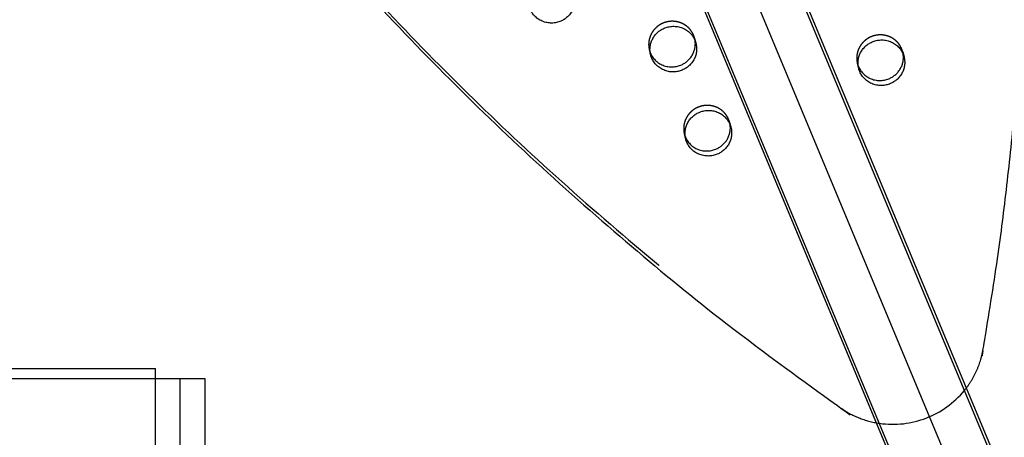
# Model space of a CAD drawing. Units: millimetres. Extents: x 41914 to 51161, y -7176 to 3949.
# Drawn here: x 46753 to 47288, y 196 to 423 of the extents above; entities that cross this region are included whole.
import ezdxf

# ---------------------------------------------------------------- set-up
doc = ezdxf.new("R2010")
doc.units = ezdxf.units.MM
doc.header["$LTSCALE"] = 500
doc.linetypes.add('Hidden', pattern=[4, 2, -2])
doc.layers.add('Make2D$Hidden$Curves', color=7, linetype='Hidden', true_color=0x000000)
doc.layers.add('Make2D$visible$Curves', color=7, linetype='Continuous', true_color=0x000000)

msp = doc.modelspace()

# ---------------------------------------------------------------- linework, layer by layer
at = {"layer": 'Make2D$Hidden$Curves', "color": 18, "lineweight": -3, "true_color": 0x000000}
for p, q in [((46580.751, 1800.017), (47272.325, 138.151)), ((47278.831, 131.906), (46587.261, 1793.762)), ((47250.861, 130.081), (46562.863, 1783.354)), ((47120.165, 411.599), (47119.889, 412.986)), ((47095.311, 406.578), (47095.747, 405.233)), ((47096.023, 403.846), (47095.311, 406.578)), ((47233.223, 404.194), (47232.947, 405.581)), ((47232.947, 405.581), (47233.659, 402.849)), ((47209.081, 396.441), (47208.369, 399.173)), ((47208.369, 399.173), (47208.805, 397.828)), ((47139.189, 365.845), (47138.913, 367.231)), ((47115.047, 358.091), (47114.334, 360.822)), ((47114.334, 360.822), (47114.771, 359.477)), ((46826.846, 18.291), (46827.028, 227.591)), ((46826.985, 24.379), (46826.985, 227.591))]:
    msp.add_line(p, q, dxfattribs=at)
for centre, radius, start, end in [((47108.202, 409.939), 12.078, 14.61397, 22.57723), ((47221.26, 402.534), 12.078, 14.61397, 22.57723), ((47127.226, 364.183), 12.078, 14.61397, 22.57723), ((47227.587, 253.216), 50.288, 261.70672, 320.61545)]:
    msp.add_arc(centre, radius, start, end, dxfattribs=at)
for points, weights, knots in [([(46569.596, 1117.552), (46717.561, 554.147), (47198.364, 214.639), (47220.475, 199.027), (47245.903, 209.397), (47271.332, 219.768), (47275.931, 246.274), (47334.912, 586.218), (47248.826, 918.816)], [0.922992070088, 0.904644753545, 1, 0.87326197026, 1, 0.87326197026, 1, 0.941471052043, 0.92577944475], [-5163.7857898, -5163.7857898, -5163.7857898, -4021.2255455, -4021.2255455, -3971.1046497, -3971.1046497, -3920.983754, -3920.983754, -3219.6815036, -3219.6815036, -3219.6815036]), ([(47119.354, 414.576), (47114.598, 426.015), (47102.844, 421.221), (47092.584, 417.036), (47095.311, 406.578)], [1, 0.707106781187, 1, 0.73445299346, 0.950413977907], [0, 0, 0, 19.9491134, 19.9491134, 38.0356616, 38.0356616, 38.0356616]), ([(47232.412, 407.171), (47227.656, 418.61), (47215.902, 413.816), (47205.642, 409.631), (47208.369, 399.173)], [1, 0.707106781187, 1, 0.73445299346, 0.950413977907], [0, 0, 0, 19.9491134, 19.9491134, 38.0356616, 38.0356616, 38.0356616]), ([(47138.378, 368.82), (47133.622, 380.259), (47121.868, 375.465), (47111.608, 371.281), (47114.334, 360.822)], [1, 0.707106781187, 1, 0.73445299346, 0.950413977907], [0, 0, 0, 19.9491134, 19.9491134, 38.0356616, 38.0356616, 38.0356616])]:
    msp.add_rational_spline(points, weights, degree=2, knots=knots, dxfattribs=at)
at = {"layer": 'Make2D$visible$Curves', "color": 18, "lineweight": -3, "true_color": 0x000000}
for p, q in [((46606.139, 1811.744), (47285.118, 180.145)), ((46608.721, 1801.842), (47283.539, 180.239)), ((47237.582, 158.293), (46561.871, 1782.041)), ((47119.889, 412.986), (47120.601, 410.254)), ((47138.913, 367.231), (47139.625, 364.499)), ((46603.849, 233.485), (46827.033, 233.291)), ((46827.028, 227.591), (46827.033, 233.291)), ((46840.297, 227.591), (46619.645, 227.591)), ((46853.924, 227.591), (46840.297, 227.591)), ((46840.297, 164.085), (46840.297, 227.591)), ((46853.924, 164.081), (46853.924, 227.591))]:
    msp.add_line(p, q, dxfattribs=at)
at = {"layer": 'Make2D$visible$Curves', "color": 18, "lineweight": -3, "true_color": 0x000000, "extrusion": (0, 0, -1)}
for centre in [(-47108.914, 407.207), (-47221.973, 399.802), (-47127.938, 361.452)]:
    msp.add_arc(centre, 12.078, 157.42277, 165.38603, dxfattribs=at)
at = {"layer": 'Make2D$visible$Curves', "color": 18, "lineweight": -3, "true_color": 0x000000}
for points, weights, knots in [([(46569.593, 1117.553), (46716.958, 552.344), (47199.077, 211.908), (47208.631, 205.161), (47220.333, 203.453)], [0.923083528257, 0.904408896593, 1, 0.940985653108, 0.936930234428], [-5166.6118616, -5166.6118616, -5166.6118616, -4021.2255455, -4021.2255455, -3997.8872315, -3997.8872315, -3997.8872315]), ([(47266.455, 221.307), (47274.495, 231.161), (47276.643, 243.542), (47335.878, 584.945), (47248.828, 918.817)], [0.936631204443, 0.936513096931, 1, 0.94123460684, 0.925653361966], [-3946.0908229, -3946.0908229, -3946.0908229, -3920.983754, -3920.983754, -3216.8483833, -3216.8483833, -3216.8483833]), ([(47054.56, 436.835), (47057.287, 426.376), (47047.027, 422.192), (47035.273, 417.398), (47030.517, 428.837), (47030.194, 429.613), (47029.982, 430.426)], [0.950413977907, 0.73445299346, 1, 0.707106781187, 1, 0.972653787726, 0.950413977907], [-77.9338883, -77.9338883, -77.9338883, -59.8473401, -59.8473401, -39.8982267, -39.8982267, -38.0356616, -38.0356616, -38.0356616]), ([(47096.023, 403.846), (47093.296, 414.305), (47103.556, 418.489), (47115.31, 423.283), (47120.066, 411.844)], [0.950413977907, 0.73445299346, 1, 0.707106781187, 1], [-38.0356616, -38.0356616, -38.0356616, -19.9491134, -19.9491134, 0, 0, 0]), ([(47209.081, 396.441), (47206.354, 406.9), (47216.614, 411.084), (47228.369, 415.878), (47233.125, 404.439)], [0.950413977907, 0.73445299346, 1, 0.707106781187, 1], [-38.0356616, -38.0356616, -38.0356616, -19.9491134, -19.9491134, 0, 0, 0]), ([(47095.747, 405.233), (47095.795, 405.11), (47095.845, 404.988), (47100.601, 393.549), (47112.356, 398.343), (47121.488, 402.067), (47120.165, 411.599)], [0.99134529127, 0.995606749081, 1, 0.707106781187, 1, 0.756538403329, 0.917821916795], [39.599, 39.599, 39.599, 39.8982267, 39.8982267, 59.8473401, 59.8473401, 76.4296393, 76.4296393, 76.4296393]), ([(47120.601, 410.254), (47123.328, 399.796), (47113.068, 395.611), (47101.314, 390.818), (47096.558, 402.257), (47096.235, 403.033), (47096.023, 403.846)], [0.950413977907, 0.73445299346, 1, 0.707106781187, 1, 0.972653787726, 0.950413977907], [-77.9338883, -77.9338883, -77.9338883, -59.8473401, -59.8473401, -39.8982267, -39.8982267, -38.0356616, -38.0356616, -38.0356616]), ([(47208.805, 397.828), (47208.853, 397.705), (47208.904, 397.583), (47213.66, 386.144), (47225.414, 390.938), (47234.546, 394.662), (47233.223, 404.194)], [0.99134529127, 0.995606749081, 1, 0.707106781187, 1, 0.756538403329, 0.917821916795], [39.599, 39.599, 39.599, 39.8982267, 39.8982267, 59.8473401, 59.8473401, 76.4296393, 76.4296393, 76.4296393]), ([(47233.659, 402.849), (47236.386, 392.391), (47226.126, 388.206), (47214.372, 383.413), (47209.616, 394.852), (47209.293, 395.628), (47209.081, 396.441)], [0.950413977907, 0.73445299346, 1, 0.707106781187, 1, 0.972653787726, 0.950413977907], [-77.9338883, -77.9338883, -77.9338883, -59.8473401, -59.8473401, -39.8982267, -39.8982267, -38.0356616, -38.0356616, -38.0356616]), ([(47115.047, 358.091), (47112.32, 368.549), (47122.58, 372.734), (47134.334, 377.528), (47139.09, 366.089)], [0.950413977907, 0.73445299346, 1, 0.707106781187, 1], [-38.0356616, -38.0356616, -38.0356616, -19.9491134, -19.9491134, 0, 0, 0]), ([(47114.771, 359.477), (47114.819, 359.354), (47114.869, 359.233), (47119.625, 347.794), (47131.379, 352.588), (47140.512, 356.312), (47139.189, 365.845)], [0.99134529127, 0.995606749081, 1, 0.707106781187, 1, 0.756527619548, 0.917836205232], [39.599, 39.599, 39.599, 39.8982267, 39.8982267, 59.8473401, 59.8473401, 76.4303737, 76.4303737, 76.4303737]), ([(47139.625, 364.499), (47142.352, 354.04), (47132.092, 349.856), (47120.337, 345.062), (47115.581, 356.501), (47115.259, 357.277), (47115.047, 358.091)], [0.950413977907, 0.73445299346, 1, 0.707106781187, 1, 0.972653787726, 0.950413977907], [-77.9338883, -77.9338883, -77.9338883, -59.8473401, -59.8473401, -39.8982267, -39.8982267, -38.0356616, -38.0356616, -38.0356616])]:
    msp.add_rational_spline(points, weights, degree=2, knots=knots, dxfattribs=at)

doc.saveas('drawing.dxf')
